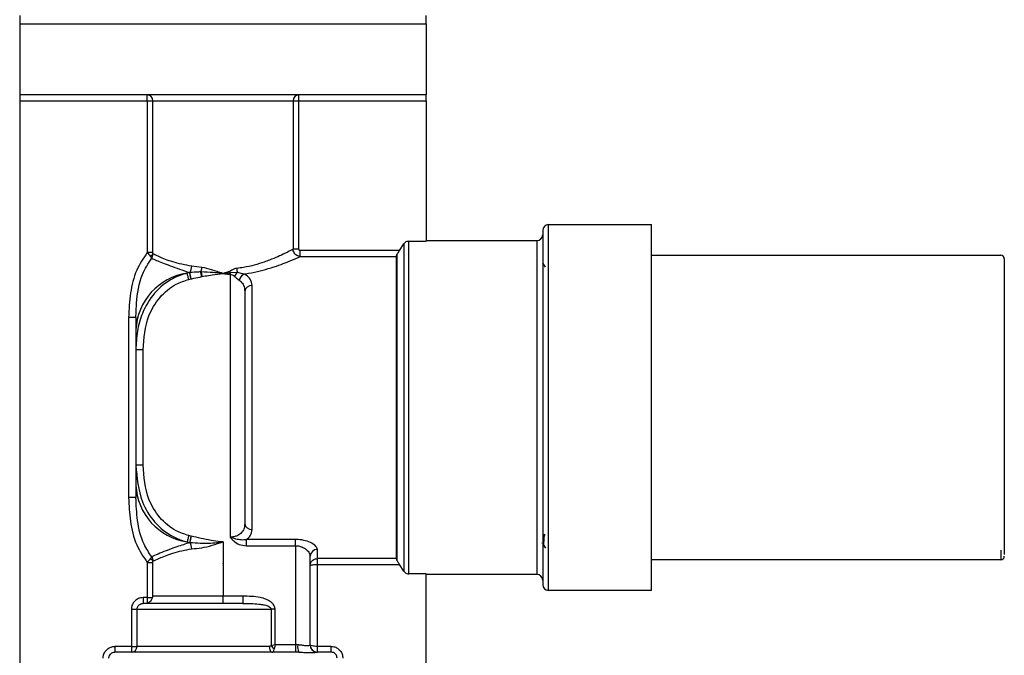
# Model space of a CAD drawing. Units: millimetres. Extents: x -238 to 432, y -913 to 96.
# Drawn here: x 261 to 329, y -482 to -438 of the extents above; entities that cross this region are included whole.
import ezdxf

# ---------------------------------------------------------------- set-up
doc = ezdxf.new("R2010")
doc.units = ezdxf.units.MM

msp = doc.modelspace()

# ---------------------------------------------------------------- linework, layer by layer
at = {"color": 7, "linetype": 'Continuous', "lineweight": 25}
for p, q in [((261.146, -438.091), (261.146, -438.645)), ((261.146, -438.645), (289.146, -438.645)), ((261.146, -438.645), (261.146, -443.551)), ((289.146, -438.645), (289.146, -438.091)), ((289.146, -438.645), (289.146, -443.551)), ((289.146, -443.551), (261.146, -443.551)), ((261.146, -443.551), (261.146, -443.951)), ((261.146, -443.951), (269.931, -443.951)), ((261.146, -443.951), (261.146, -491.691)), ((269.931, -443.951), (269.931, -443.551)), ((269.931, -443.951), (270.317, -443.951)), ((269.931, -443.951), (269.931, -454.415)), ((270.317, -443.951), (279.975, -443.951)), ((270.317, -454.415), (270.317, -443.951)), ((279.975, -443.951), (279.975, -454.184)), ((279.975, -443.951), (280.362, -443.951)), ((280.362, -443.951), (280.362, -443.551)), ((280.362, -443.951), (289.146, -443.951)), ((280.362, -454.184), (280.362, -443.951)), ((289.146, -443.951), (289.146, -443.551)), ((289.146, -443.951), (289.146, -453.634)), ((297.16, -452.891), (297.16, -477.291)), ((297.56, -452.491), (304.66, -452.491)), ((297.56, -477.691), (297.56, -452.491)), ((304.66, -477.691), (304.66, -452.491)), ((280.362, -454.184), (279.975, -454.184)), ((287.299, -454.281), (287.594, -453.819)), ((287.594, -453.819), (287.594, -476.362)), ((287.931, -453.634), (289.146, -453.634)), ((287.931, -476.547), (287.931, -453.634)), ((289.146, -453.591), (296.76, -453.591)), ((296.76, -453.591), (296.76, -476.591)), ((270.317, -454.415), (269.931, -454.415)), ((280.462, -454.678), (280.462, -454.281)), ((287.299, -454.281), (280.462, -454.281)), ((280.462, -454.678), (287.072, -454.678)), ((287.072, -454.678), (287.072, -475.504)), ((287.106, -454.548), (287.136, -454.548)), ((287.106, -475.633), (287.106, -454.548)), ((287.136, -475.633), (287.136, -454.548)), ((304.66, -454.591), (328.696, -454.591)), ((273.698, -455.433), (272.989, -455.36)), ((297.155, -455.13), (297.323, -455.42)), ((272.856, -455.795), (272.678, -455.831)), ((272.786, -456.266), (272.944, -456.23)), ((272.865, -455.794), (272.856, -455.795)), ((272.944, -456.23), (272.956, -456.228)), ((273.646, -455.751), (273.616, -455.751)), ((273.679, -456.066), (273.7, -456.062)), ((275.618, -455.919), (275.646, -455.922)), ((275.654, -455.813), (275.632, -455.814)), ((275.646, -455.922), (275.646, -474.021)), ((276.131, -455.777), (275.654, -455.813)), ((277.146, -473.491), (277.146, -456.691)), ((276.646, -457.091), (276.646, -473.091)), ((269.146, -458.889), (268.646, -458.889)), ((268.646, -458.889), (268.646, -471.293)), ((269.146, -459.746), (269.146, -461.122)), ((269.646, -461.122), (269.146, -461.122)), ((269.146, -461.122), (269.146, -469.059)), ((269.646, -469.059), (269.646, -461.122)), ((269.646, -469.059), (269.146, -469.059)), ((269.146, -469.059), (269.146, -470.436)), ((269.146, -471.293), (268.646, -471.293)), ((272.944, -473.952), (272.786, -473.916)), ((297.291, -473.82), (297.278, -473.907)), ((272.678, -474.351), (272.856, -474.387)), ((272.856, -474.387), (272.865, -474.388)), ((272.956, -473.954), (272.944, -473.952)), ((275.146, -474.35), (275.146, -478.091)), ((280.146, -474.184), (276.764, -474.184)), ((276.764, -474.617), (276.764, -474.184)), ((280.146, -474.617), (280.146, -474.184)), ((297.129, -474.431), (297.134, -474.422)), ((297.366, -474.78), (297.215, -474.519)), ((276.764, -474.617), (280.146, -474.617)), ((280.146, -474.617), (280.146, -481.451)), ((281.646, -475.504), (281.646, -474.872)), ((328.696, -474.927), (328.696, -475.591)), ((269.931, -475.767), (270.317, -475.767)), ((269.931, -475.767), (269.931, -478.191)), ((270.317, -478.091), (270.317, -475.767)), ((281.146, -481.453), (281.146, -475.338)), ((287.072, -475.504), (281.646, -475.504)), ((281.646, -475.9), (281.646, -475.504)), ((281.646, -481.551), (281.646, -475.9)), ((281.646, -475.9), (287.299, -475.9)), ((287.136, -475.633), (287.106, -475.633)), ((287.594, -476.362), (287.299, -475.9)), ((328.696, -475.591), (304.66, -475.591)), ((289.146, -476.547), (287.931, -476.547)), ((289.146, -491.691), (289.146, -476.547)), ((296.76, -476.591), (289.146, -476.591)), ((304.66, -477.691), (297.56, -477.691)), ((269.657, -478.191), (269.657, -478.591)), ((269.931, -478.191), (269.657, -478.191)), ((276.504, -478.591), (269.657, -478.591)), ((269.931, -478.191), (269.931, -478.574)), ((269.931, -478.191), (270.286, -478.191)), ((275.146, -478.091), (270.317, -478.091)), ((276.504, -478.091), (275.146, -478.091)), ((275.146, -478.591), (275.146, -478.091)), ((276.504, -478.091), (276.504, -478.591)), ((268.835, -478.991), (269.225, -478.991)), ((268.835, -478.991), (268.835, -481.551)), ((269.225, -481.551), (269.225, -478.991)), ((269.225, -478.991), (278.458, -478.991)), ((278.458, -478.991), (278.458, -481.505)), ((278.731, -478.991), (278.458, -478.991)), ((278.731, -481.451), (278.731, -478.991)), ((267.707, -481.551), (267.707, -481.951)), ((268.835, -481.551), (267.707, -481.551)), ((280.365, -481.951), (267.707, -481.951)), ((268.835, -481.551), (269.225, -481.551)), ((268.835, -481.551), (268.835, -481.951)), ((278.334, -481.551), (269.225, -481.551)), ((280.146, -481.451), (278.731, -481.451)), ((280.292, -481.451), (280.146, -481.451)), ((280.146, -481.451), (280.146, -481.951)), ((281.617, -481.952), (281.646, -481.951)), ((281.646, -481.951), (281.646, -481.551)), ((282.586, -481.551), (281.646, -481.551)), ((282.586, -481.951), (281.646, -481.951)), ((282.586, -481.951), (282.586, -481.551))]:
    msp.add_line(p, q, dxfattribs=at)
at = {"color": 7, "linetype": 'Continuous', "lineweight": 25, "flags": 128}
for points in [[(272.786, -456.266), (272.769, -456.198), (272.753, -456.132), (272.737, -456.069), (272.722, -456.01), (272.709, -455.955), (272.697, -455.906), (272.686, -455.865), (272.678, -455.831)], [(272.944, -456.23), (272.93, -456.163), (272.917, -456.098), (272.904, -456.035), (272.892, -455.975), (272.881, -455.92), (272.871, -455.872), (272.863, -455.829), (272.856, -455.795)], [(272.956, -456.228), (272.942, -456.161), (272.928, -456.096), (272.915, -456.033), (272.902, -455.974), (272.891, -455.919), (272.881, -455.87), (272.872, -455.828), (272.865, -455.794)], [(273.646, -455.751), (273.652, -455.785), (273.658, -455.821), (273.665, -455.858), (273.671, -455.897), (273.678, -455.938), (273.685, -455.979), (273.693, -456.02), (273.7, -456.062)], [(275.618, -455.919), (275.62, -455.906), (275.622, -455.892), (275.624, -455.879), (275.625, -455.866), (275.627, -455.853), (275.629, -455.84), (275.631, -455.827), (275.632, -455.814)], [(275.646, -455.922), (275.647, -455.908), (275.648, -455.894), (275.649, -455.88), (275.65, -455.867), (275.651, -455.853), (275.652, -455.84), (275.653, -455.826), (275.654, -455.813)], [(272.786, -473.916), (272.769, -473.983), (272.753, -474.049), (272.737, -474.112), (272.722, -474.172), (272.709, -474.227), (272.697, -474.275), (272.686, -474.317), (272.678, -474.351)], [(272.944, -473.952), (272.93, -474.018), (272.917, -474.084), (272.904, -474.147), (272.892, -474.206), (272.881, -474.261), (272.871, -474.31), (272.863, -474.352), (272.856, -474.387)], [(272.956, -473.954), (272.942, -474.02), (272.928, -474.086), (272.915, -474.149), (272.902, -474.208), (272.891, -474.262), (272.881, -474.311), (272.872, -474.353), (272.865, -474.388)], [(278.334, -481.551), (278.338, -481.629), (278.35, -481.704), (278.369, -481.773), (278.396, -481.834), (278.427, -481.883), (278.464, -481.92), (278.503, -481.943), (278.544, -481.951)], [(278.731, -481.451), (278.635, -481.47), (278.543, -481.488), (278.458, -481.505)], [(278.731, -481.451), (278.712, -481.546), (278.693, -481.639), (278.676, -481.724)]]:
    msp.add_lwpolyline(points, dxfattribs=at)
at = {"color": 7, "linetype": 'Continuous', "lineweight": 25}
for centre, radius, start, end in [((269.924, -443.944), 0.393, 359.01965, 88.98709), ((280.369, -443.944), 0.393, 91.01403, 180.98034), ((297.56, -452.891), 0.4, 90, 180), ((296.76, -453.191), 0.4, 270, 0), ((270.028, -454.321), 0.347, 286.46482, 328.19752), ((328.696, -454.841), 0.25, 0, 90), ((272.202, -455.368), 0.787, 327.29673, 0.64083), ((278.427, -455.272), 2.351, 185.76731, 192.39513), ((273.289, -459.932), 4.147, 98.47731, 177.41666), ((281.146, -454.101), 5.773, 196.16342, 197.25294), ((277.553, -457.02), 1.888, 138.83346, 148.92741), ((276.962, -456.496), 0.711, 122.36656, 166.75994), ((277.101, -457.147), 0.458, 84.37073, 172.94972), ((273.289, -470.249), 4.147, 182.58334, 261.52269), ((277.101, -473.034), 0.458, 187.05028, 275.62927), ((272.203, -474.813), 0.787, 359.35237, 32.71425), ((281.63, -475.355), 0.484, 88.04417, 177.89355), ((270.028, -475.86), 0.347, 31.80248, 73.53518), ((328.696, -475.341), 0.25, 270, 0), ((296.76, -476.991), 0.4, 0, 90), ((297.56, -477.291), 0.4, 180, 270), ((268.83, -481.555), 0.395, 270.70165, 0.67531), ((279.209, -480.972), 0.921, 215.34251, 234.64576), ((281.206, -481.573), 0.922, 172.37372, 204.1835), ((281.646, -481.451), 0.5, 180, 270), ((281.646, -481.453), 0.5, 180.01733, 266.64485)]:
    msp.add_arc(centre, radius, start, end, dxfattribs=at)
at = {"color": 7, "linetype": 'Continuous', "lineweight": 25, "extrusion": (0, 0, -1)}
msp.add_ellipse((281.646, -481.451), major_axis=(0.5, 0), ratio=0.2, start_param=1.570796, end_param=3.141593, dxfattribs=at)
at = {"color": 7, "linetype": 'Continuous', "lineweight": 25}
for points, knots in [([(279.975, -454.184), (279.804, -454.274), (279.447, -454.464), (278.646, -454.829), (277.695, -455.173), (276.926, -455.393), (276.247, -455.486), (276.088, -455.508)], [0, 0, 0, 0, 0.263487, 0.549498, 0.632697, 0.914308, 1, 1, 1, 1]), ([(280.462, -454.678), (280.431, -454.675), (280.347, -454.668), (280.217, -454.614), (280.092, -454.509), (280.006, -454.368), (279.978, -454.252), (279.976, -454.19), (279.975, -454.184)], [0, 0, 0, 0, 0.124392, 0.335082, 0.543975, 0.755678, 0.973863, 1, 1, 1, 1]), ([(280.362, -454.184), (280.362, -454.185), (280.362, -454.197), (280.367, -454.221), (280.385, -454.249), (280.411, -454.27), (280.438, -454.28), (280.455, -454.281), (280.462, -454.281)], [0, 0, 0, 0, 0.026202, 0.242679, 0.452285, 0.660571, 0.873176, 1, 1, 1, 1]), ([(287.931, -453.634), (287.886, -453.639), (287.796, -453.648), (287.676, -453.715), (287.621, -453.785), (287.594, -453.819)], [0, 0, 0, 0, 0.335517, 0.67101, 1, 1, 1, 1]), ([(269.931, -454.415), (269.665, -454.808), (269.092, -455.653), (268.732, -457.222), (268.675, -458.325), (268.646, -458.889)], [0, 0, 0, 0, 0.298927, 0.642214, 1, 1, 1, 1]), ([(269.146, -458.889), (269.159, -458.557), (269.196, -457.557), (269.412, -456.101), (270.004, -455.167), (270.234, -454.803)], [0, 0, 0, 0, 0.233086, 0.701652, 1, 1, 1, 1]), ([(269.931, -454.415), (269.967, -454.461), (270.035, -454.549), (270.096, -454.62), (270.126, -454.654)], [0, 0, 0, 0, 0.526214, 1, 1, 1, 1]), ([(270.234, -454.803), (270.234, -454.803), (270.228, -454.788), (270.204, -454.747), (270.153, -454.687), (270.126, -454.654)], [0, 0, 0, 0, 0.014384, 0.46179, 1, 1, 1, 1]), ([(270.234, -454.803), (270.235, -454.802), (270.261, -454.762), (270.309, -454.667), (270.318, -454.562), (270.322, -454.504)], [0, 0, 0, 0, 0.014443, 0.462177, 1, 1, 1, 1]), ([(270.234, -454.803), (270.446, -454.899), (270.868, -455.089), (271.937, -455.482), (272.616, -455.713), (272.856, -455.795)], [0, 0, 0, 0, 0.394156, 0.78646, 1, 1, 1, 1]), ([(270.322, -454.504), (270.322, -454.498), (270.318, -454.47), (270.318, -454.439), (270.317, -454.415)], [0, 0, 0, 0, 0.221788, 1, 1, 1, 1]), ([(272.989, -455.36), (272.537, -455.268), (271.635, -455.085), (270.947, -454.784), (270.532, -454.603), (270.41, -454.545), (270.322, -454.504)], [0, 0, 0, 0, 0.364428, 0.72595, 0.803091, 1, 1, 1, 1]), ([(276.581, -455.895), (276.622, -455.889), (277.221, -455.802), (277.945, -455.626), (278.991, -455.296), (279.877, -454.947), (280.272, -454.765), (280.462, -454.678)], [0, 0, 0, 0, 0.022155, 0.327176, 0.416347, 0.720246, 1, 1, 1, 1]), ([(287.072, -454.678), (287.074, -454.669), (287.078, -454.655), (287.098, -454.617), (287.106, -454.601)], [0, 0, 0, 0, 0.563644, 1, 1, 1, 1]), ([(287.136, -454.548), (287.159, -454.508), (287.208, -454.426), (287.268, -454.33), (287.299, -454.281)], [0, 0, 0, 0, 0.485754, 1, 1, 1, 1]), ([(328.946, -454.843), (328.946, -454.897), (328.946, -455.006), (328.946, -455.704), (328.946, -456.767), (328.946, -458.156), (328.946, -459.753), (328.946, -461.484), (328.946, -463.337), (328.946, -465.319), (328.946, -467.373), (328.946, -469.374), (328.946, -471.197), (328.946, -472.725), (328.946, -473.928), (328.946, -474.443), (328.946, -474.693)], [0, 0, 0, 0, 0.073086, 0.147722, 0.222358, 0.295443, 0.365613, 0.431815, 0.498018, 0.568186, 0.64127, 0.715907, 0.790543, 0.863628, 0.933797, 1, 1, 1, 1]), ([(273.617, -455.748), (273.633, -455.703), (273.664, -455.614), (273.688, -455.499), (273.697, -455.44), (273.698, -455.433)], [0, 0, 0, 0, 0.479691, 0.938648, 1, 1, 1, 1]), ([(275.146, -455.858), (275.142, -455.856), (274.879, -455.77), (274.394, -455.603), (273.918, -455.487), (273.698, -455.433)], [0, 0, 0, 0, 0.009238, 0.542443, 1, 1, 1, 1]), ([(276.088, -455.508), (276.041, -455.517), (275.923, -455.538), (275.766, -455.623), (275.652, -455.682), (275.601, -455.709)], [0, 0, 0, 0, 0.273882, 0.677088, 1, 1, 1, 1]), ([(272.678, -455.831), (272.351, -455.937), (271.501, -456.213), (270.369, -457.159), (269.584, -458.476), (269.2, -459.833), (269.164, -460.692), (269.146, -461.122)], [0, 0, 0, 0, 0.149703, 0.388944, 0.624533, 0.811861, 1, 1, 1, 1]), ([(269.646, -461.122), (269.708, -460.319), (269.808, -459.023), (270.732, -457.471), (271.736, -456.611), (272.494, -456.361), (272.786, -456.266)], [0, 0, 0, 0, 0.381956, 0.616914, 0.852998, 1, 1, 1, 1]), ([(273.617, -455.748), (273.564, -455.75), (273.312, -455.759), (273.062, -455.778), (272.865, -455.794)], [0, 0, 0, 0, 0.208192, 1, 1, 1, 1]), ([(272.956, -456.228), (272.973, -456.224), (273.167, -456.183), (273.408, -456.127), (273.632, -456.077), (273.679, -456.066)], [0, 0, 0, 0, 0.071104, 0.803724, 1, 1, 1, 1]), ([(273.616, -455.751), (273.616, -455.75), (273.616, -455.749), (273.617, -455.748), (273.617, -455.748)], [0, 0, 0, 0, 0.727816, 1, 1, 1, 1]), ([(273.679, -456.066), (273.678, -456.059), (273.667, -456.002), (273.644, -455.887), (273.626, -455.798), (273.616, -455.751)], [0, 0, 0, 0, 0.059001, 0.500557, 1, 1, 1, 1]), ([(275.146, -455.858), (275.141, -455.857), (275.098, -455.853), (274.873, -455.833), (274.377, -455.785), (273.921, -455.764), (273.646, -455.751)], [0, 0, 0, 0, 0.009866, 0.085639, 0.450023, 1, 1, 1, 1]), ([(273.7, -456.062), (273.769, -456.051), (274.003, -456.012), (274.481, -455.943), (274.894, -455.891), (275.142, -455.858), (275.146, -455.858)], [0, 0, 0, 0, 0.1447753, 0.4870591, 0.9903183, 1, 1, 1, 1]), ([(275.601, -455.709), (275.454, -455.757), (275.302, -455.806), (275.151, -455.856), (275.146, -455.858)], [0, 0, 0, 0, 0.970488, 1, 1, 1, 1]), ([(275.632, -455.814), (275.495, -455.826), (275.338, -455.84), (275.176, -455.855), (275.151, -455.857), (275.146, -455.858)], [0, 0, 0, 0, 0.848865, 0.969488, 1, 1, 1, 1]), ([(275.146, -455.858), (275.151, -455.858), (275.162, -455.86), (275.197, -455.864), (275.275, -455.874), (275.421, -455.893), (275.543, -455.909), (275.618, -455.919)], [0, 0, 0, 0, 0.0297167, 0.0689501, 0.2258992, 0.5220682, 1, 1, 1, 1]), ([(275.646, -455.922), (275.69, -455.929), (275.781, -455.946), (275.878, -455.994), (275.924, -456.035), (275.935, -456.045)], [0, 0, 0, 0, 0.410851, 0.856523, 1, 1, 1, 1]), ([(275.935, -456.045), (275.958, -456.068), (276.068, -456.177), (276.181, -456.264), (276.269, -456.333)], [0, 0, 0, 0, 0.20814, 1, 1, 1, 1]), ([(276.581, -455.895), (276.464, -455.867), (276.315, -455.831), (276.164, -455.786), (276.131, -455.777)], [0, 0, 0, 0, 0.7840138, 1, 1, 1, 1]), ([(277.146, -456.691), (277.122, -456.535), (277.081, -456.266), (276.82, -456.017), (276.634, -455.922), (276.581, -455.895)], [0, 0, 0, 0, 0.496655, 0.857034, 1, 1, 1, 1]), ([(276.269, -456.333), (276.305, -456.359), (276.432, -456.452), (276.606, -456.694), (276.631, -456.944), (276.646, -457.091)], [0, 0, 0, 0, 0.136554, 0.490587, 1, 1, 1, 1]), ([(269.146, -458.889), (269.146, -459.105), (269.146, -459.428), (269.146, -459.667), (269.146, -459.746)], [0, 0, 0, 0, 0.668883, 1, 1, 1, 1]), ([(269.146, -469.059), (269.219, -469.923), (269.338, -471.331), (270.373, -473.029), (271.453, -473.906), (272.282, -474.248), (272.614, -474.334), (272.678, -474.351)], [0, 0, 0, 0, 0.3742817, 0.6102499, 0.849877, 0.9711328, 1, 1, 1, 1]), ([(272.786, -473.916), (272.494, -473.82), (271.736, -473.57), (270.732, -472.711), (269.808, -471.159), (269.708, -469.862), (269.646, -469.059)], [0, 0, 0, 0, 0.147003, 0.38309, 0.61805, 1, 1, 1, 1]), ([(269.146, -470.436), (269.146, -470.571), (269.146, -470.817), (269.146, -471.144), (269.146, -471.293)], [0, 0, 0, 0, 0.546549, 1, 1, 1, 1]), ([(268.646, -471.293), (268.674, -471.836), (268.729, -472.939), (269.082, -474.511), (269.665, -475.373), (269.931, -475.767)], [0, 0, 0, 0, 0.345157, 0.701063, 1, 1, 1, 1]), ([(270.234, -475.378), (270.047, -475.097), (269.545, -474.342), (269.222, -472.911), (269.171, -471.82), (269.146, -471.293)], [0, 0, 0, 0, 0.234268, 0.630349, 1, 1, 1, 1]), ([(276.646, -473.091), (276.631, -473.238), (276.606, -473.489), (276.393, -473.779), (276.124, -473.944), (275.892, -474.002), (275.743, -474.019), (275.685, -474.02), (275.646, -474.021)], [0, 0, 0, 0, 0.319927, 0.544561, 0.757832, 0.906803, 0.938817, 1, 1, 1, 1]), ([(276.764, -474.184), (276.858, -474.106), (277.093, -473.912), (277.126, -473.649), (277.146, -473.491)], [0, 0, 0, 0, 0.399933, 1, 1, 1, 1]), ([(297.174, -474.116), (297.175, -474.136), (297.193, -474.583), (297.228, -474.651), (297.261, -474.155), (297.278, -473.907)], [0, 0, 0, 0, 0.023334, 0.511589, 1, 1, 1, 1]), ([(297.278, -473.907), (297.273, -473.9), (297.264, -473.886), (297.242, -473.871), (297.218, -473.861), (297.201, -473.859), (297.192, -473.859)], [0, 0, 0, 0, 0.2501279, 0.499982, 0.7499344, 1, 1, 1, 1]), ([(272.856, -474.387), (272.71, -474.44), (272.418, -474.545), (271.569, -474.814), (270.729, -475.16), (270.365, -475.32), (270.234, -475.378)], [0, 0, 0, 0, 0.133539, 0.268314, 0.736487, 1, 1, 1, 1]), ([(272.865, -474.388), (273.339, -474.419), (274.001, -474.461), (274.749, -474.404), (275.027, -474.368), (275.122, -474.354), (275.141, -474.351), (275.146, -474.35)], [0, 0, 0, 0, 0.628532, 0.875756, 0.974291, 0.993406, 1, 1, 1, 1]), ([(275.146, -474.35), (275.141, -474.35), (275.082, -474.346), (274.807, -474.325), (274.076, -474.218), (273.411, -474.061), (272.956, -473.954)], [0, 0, 0, 0, 0.006492, 0.080677, 0.370491, 1, 1, 1, 1]), ([(272.989, -474.822), (273.218, -474.805), (273.919, -474.754), (274.652, -474.513), (275.146, -474.35)], [0, 0, 0, 0, 0.325548, 1, 1, 1, 1]), ([(275.646, -474.021), (275.648, -474.022), (275.681, -474.034), (275.805, -474.075), (276.053, -474.143), (276.391, -474.213), (276.641, -474.194), (276.764, -474.184)], [0, 0, 0, 0, 0.005627, 0.090091, 0.333125, 0.671425, 1, 1, 1, 1]), ([(275.646, -474.021), (275.647, -474.023), (275.664, -474.047), (275.736, -474.141), (275.918, -474.335), (276.272, -474.563), (276.593, -474.598), (276.764, -474.617)], [0, 0, 0, 0, 0.004839, 0.067317, 0.270246, 0.611891, 1, 1, 1, 1]), ([(281.646, -474.872), (281.627, -474.801), (281.587, -474.658), (281.288, -474.436), (280.856, -474.262), (280.441, -474.19), (280.205, -474.185), (280.146, -474.184)], [0, 0, 0, 0, 0.233359, 0.468941, 0.707187, 0.926235, 1, 1, 1, 1]), ([(270.322, -475.677), (270.454, -475.617), (270.758, -475.477), (271.641, -475.095), (272.539, -474.913), (272.989, -474.822)], [0, 0, 0, 0, 0.273748, 0.635421, 1, 1, 1, 1]), ([(280.146, -474.617), (280.186, -474.618), (280.32, -474.622), (280.475, -474.66), (280.695, -474.746), (280.913, -474.886), (281.107, -475.114), (281.133, -475.263), (281.146, -475.338)], [0, 0, 0, 0, 0.067986, 0.231438, 0.274683, 0.511325, 0.755501, 1, 1, 1, 1]), ([(328.946, -474.693), (328.946, -474.904), (328.946, -475.164), (328.946, -475.21), (328.946, -475.219)], [0, 0, 0, 0, 0.811659, 1, 1, 1, 1]), ([(270.126, -475.527), (270.093, -475.565), (270.031, -475.637), (269.963, -475.725), (269.931, -475.767)], [0, 0, 0, 0, 0.519618, 1, 1, 1, 1]), ([(270.234, -475.378), (270.234, -475.379), (270.228, -475.393), (270.204, -475.435), (270.153, -475.495), (270.126, -475.527)], [0, 0, 0, 0, 0.014328, 0.461759, 1, 1, 1, 1]), ([(270.234, -475.378), (270.235, -475.379), (270.261, -475.419), (270.309, -475.515), (270.317, -475.62), (270.322, -475.677)], [0, 0, 0, 0, 0.014293, 0.462095, 1, 1, 1, 1]), ([(270.317, -475.767), (270.318, -475.743), (270.318, -475.711), (270.322, -475.684), (270.322, -475.677)], [0, 0, 0, 0, 0.777611, 1, 1, 1, 1]), ([(281.146, -475.988), (281.146, -475.987), (281.146, -475.935), (281.166, -475.821), (281.252, -475.674), (281.378, -475.572), (281.511, -475.514), (281.6, -475.507), (281.646, -475.504)], [0, 0, 0, 0, 0.005874, 0.205093, 0.453762, 0.660526, 0.825895, 1, 1, 1, 1]), ([(281.146, -475.988), (281.146, -475.988), (281.146, -475.978), (281.166, -475.958), (281.252, -475.931), (281.378, -475.913), (281.511, -475.902), (281.6, -475.901), (281.646, -475.9)], [0, 0, 0, 0, 0.005846, 0.205025, 0.453737, 0.660564, 0.825928, 1, 1, 1, 1]), ([(287.106, -475.581), (287.095, -475.56), (287.076, -475.523), (287.073, -475.51), (287.072, -475.504)], [0, 0, 0, 0, 0.5646832, 1, 1, 1, 1]), ([(287.299, -475.9), (287.263, -475.842), (287.202, -475.746), (287.154, -475.665), (287.136, -475.633)], [0, 0, 0, 0, 0.609354, 1, 1, 1, 1]), ([(287.594, -476.362), (287.622, -476.398), (287.678, -476.468), (287.799, -476.534), (287.887, -476.543), (287.931, -476.547)], [0, 0, 0, 0, 0.33691, 0.673957, 1, 1, 1, 1]), ([(269.657, -478.191), (269.589, -478.196), (269.43, -478.207), (269.198, -478.309), (268.997, -478.49), (268.861, -478.726), (268.843, -478.902), (268.835, -478.991)], [0, 0, 0, 0, 0.160233, 0.37477, 0.584474, 0.792209, 1, 1, 1, 1]), ([(269.225, -478.991), (269.23, -478.947), (269.239, -478.857), (269.311, -478.739), (269.416, -478.649), (269.538, -478.599), (269.621, -478.593), (269.657, -478.591)], [0, 0, 0, 0, 0.200539, 0.403681, 0.613239, 0.832922, 1, 1, 1, 1]), ([(269.931, -478.574), (269.897, -478.582), (269.863, -478.591), (269.828, -478.591), (269.827, -478.591)], [0, 0, 0, 0, 0.970711, 1, 1, 1, 1]), ([(270.286, -478.191), (270.274, -478.221), (270.249, -478.281), (270.191, -478.382), (270.11, -478.474), (270.014, -478.542), (269.957, -478.564), (269.931, -478.574)], [0, 0, 0, 0, 0.188359, 0.374586, 0.59076, 0.816781, 1, 1, 1, 1]), ([(270.317, -478.091), (270.317, -478.092), (270.309, -478.125), (270.297, -478.159), (270.286, -478.191)], [0, 0, 0, 0, 0.033933, 1, 1, 1, 1]), ([(278.731, -478.991), (278.727, -478.948), (278.718, -478.826), (278.617, -478.643), (278.405, -478.442), (278.094, -478.284), (277.449, -478.105), (276.91, -478.097), (276.504, -478.091)], [0, 0, 0, 0, 0.048962, 0.140441, 0.231048, 0.383614, 0.535411, 1, 1, 1, 1]), ([(276.504, -478.591), (276.877, -478.592), (277.361, -478.593), (277.931, -478.674), (278.183, -478.741), (278.34, -478.82), (278.411, -478.881), (278.445, -478.928), (278.457, -478.967), (278.458, -478.986), (278.458, -478.991)], [0, 0, 0, 0, 0.533109, 0.691886, 0.837137, 0.911474, 0.943979, 0.972643, 0.993386, 1, 1, 1, 1]), ([(266.894, -482.351), (266.898, -482.296), (266.907, -482.151), (267, -481.927), (267.183, -481.719), (267.429, -481.578), (267.614, -481.56), (267.707, -481.551)], [0, 0, 0, 0, 0.130684, 0.344557, 0.561701, 0.780885, 1, 1, 1, 1]), ([(267.289, -482.351), (267.29, -482.323), (267.295, -482.251), (267.343, -482.138), (267.438, -482.034), (267.564, -481.964), (267.659, -481.955), (267.707, -481.951)], [0, 0, 0, 0, 0.127899, 0.338212, 0.554319, 0.775781, 1, 1, 1, 1]), ([(278.458, -481.505), (278.451, -481.512), (278.428, -481.532), (278.385, -481.548), (278.35, -481.55), (278.334, -481.551)], [0, 0, 0, 0, 0.1973755, 0.6460033, 1, 1, 1, 1]), ([(278.544, -481.951), (278.561, -481.946), (278.596, -481.936), (278.632, -481.873), (278.659, -481.8), (278.669, -481.755), (278.676, -481.724)], [0, 0, 0, 0, 0.322166, 0.66549, 0.771878, 1, 1, 1, 1]), ([(281.146, -481.453), (281.137, -481.464), (281.118, -481.487), (280.965, -481.525), (280.725, -481.501), (280.486, -481.458), (280.335, -481.452), (280.292, -481.451)], [0, 0, 0, 0, 0.213826, 0.447252, 0.678323, 0.906697, 1, 1, 1, 1]), ([(280.365, -481.951), (280.416, -481.951), (280.601, -481.954), (280.898, -481.974), (281.218, -481.984), (281.47, -481.967), (281.57, -481.957), (281.617, -481.952)], [0, 0, 0, 0, 0.087023, 0.312516, 0.551883, 0.791915, 1, 1, 1, 1]), ([(282.586, -481.551), (282.65, -481.555), (282.804, -481.566), (283.033, -481.666), (283.235, -481.846), (283.372, -482.084), (283.39, -482.262), (283.398, -482.351)], [0, 0, 0, 0, 0.152058, 0.366811, 0.578667, 0.789307, 1, 1, 1, 1]), ([(283.004, -482.351), (282.999, -482.306), (282.99, -482.217), (282.92, -482.098), (282.816, -482.008), (282.698, -481.958), (282.619, -481.953), (282.586, -481.951)], [0, 0, 0, 0, 0.206389, 0.41427, 0.626192, 0.844174, 1, 1, 1, 1])]:
    msp.add_open_spline(points, degree=3, knots=knots, dxfattribs=at)
msp.add_point((275.146, -475.831), dxfattribs=at)

doc.saveas('drawing.dxf')
